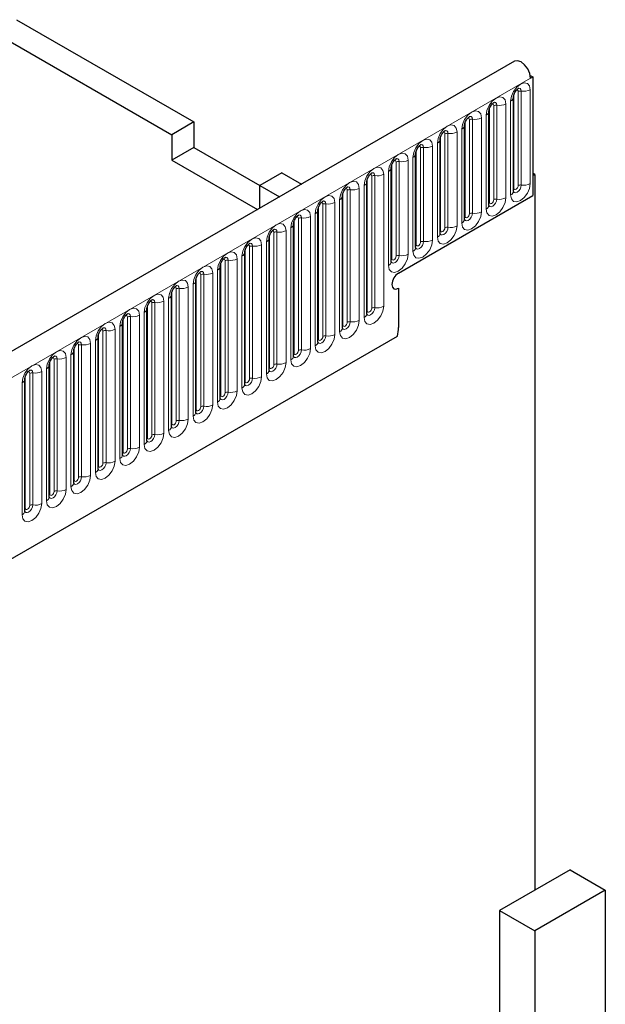
# Model space of a CAD drawing. Units: millimetres. Extents: x 0 to 420, y 0 to 297.
# Drawn here: x 187 to 203, y 108 to 134 of the extents above; entities that cross this region are included whole.
import ezdxf

# ---------------------------------------------------------------- set-up
doc = ezdxf.new("R2010")
doc.units = ezdxf.units.MM

msp = doc.modelspace()

# ---------------------------------------------------------------- linework, layer by layer
at = {"color": 7, "linetype": 'Continuous', "lineweight": 25}
for p, q in [((186.8386, 133.9042), (191.5871, 131.1629)), ((186.2493, 133.564), (190.9979, 130.8227)), ((200.1752, 132.7888), (141.4264, 98.8739)), ((200.5957, 132.4096), (200.6617, 132.3716)), ((200.6027, 132.3375), (200.6617, 132.3716)), ((200.6617, 132.3716), (200.6617, 129.1904)), ((200.1448, 129.3091), (200.1448, 131.8268)), ((199.4907, 128.9315), (199.4907, 131.4492)), ((191.5871, 131.1629), (190.9979, 130.8227)), ((191.5871, 131.1629), (191.5871, 130.4824)), ((198.8367, 128.5539), (198.8367, 131.0716)), ((190.9979, 130.8227), (190.9979, 130.1423)), ((198.1826, 128.1763), (198.1826, 130.694)), ((191.5871, 130.4824), (190.9979, 130.1423)), ((191.5871, 130.4824), (193.3549, 129.4619)), ((190.9979, 130.1423), (193.2943, 128.8166)), ((197.5285, 127.7987), (197.5285, 130.3164)), ((196.8744, 127.4211), (196.8744, 129.9388)), ((193.9441, 129.8022), (193.3549, 129.462)), ((193.9441, 129.8022), (194.4729, 129.497)), ((196.2204, 126.0229), (196.2204, 129.5612)), ((200.7206, 129.7552), (200.6617, 129.7892)), ((200.7206, 129.7552), (200.6617, 129.7212)), ((200.6617, 129.7212), (200.6617, 129.1904)), ((200.7206, 129.7552), (200.7206, 110.5801)), ((193.3549, 129.462), (193.8837, 129.1568)), ((193.3549, 128.8515), (193.3549, 129.462)), ((195.5663, 125.6453), (195.5663, 129.1836)), ((197.0672, 127.1154), (200.6617, 129.1904)), ((194.9122, 125.2677), (194.9122, 128.806)), ((194.2581, 124.8901), (194.2581, 128.4285)), ((193.6041, 124.5125), (193.6041, 128.0509)), ((192.95, 124.1349), (192.95, 127.6733)), ((192.2959, 123.7573), (192.2959, 127.2957)), ((191.6418, 123.3798), (191.6418, 126.9181)), ((197.0672, 126.7071), (197.0672, 125.6595)), ((190.9878, 123.0022), (190.9878, 126.5405)), ((190.3337, 122.6246), (190.3337, 126.1629)), ((189.6796, 122.247), (189.6796, 125.7853)), ((145.4152, 95.6234), (197.0415, 125.4267)), ((189.0255, 121.8694), (189.0255, 125.4077)), ((188.3715, 121.4918), (188.3715, 125.0302)), ((187.7174, 121.1142), (187.7174, 124.6526)), ((187.0633, 120.7366), (187.0633, 124.275)), ((201.6634, 111.1244), (200.7206, 110.5801)), ((201.6634, 111.1244), (202.6062, 110.5801)), ((200.7206, 110.5801), (199.7778, 110.0358)), ((202.6062, 110.5801), (200.7206, 109.4916)), ((202.6062, 110.5801), (202.6062, 91.5275)), ((199.7778, 110.0358), (199.7778, 90.9832)), ((199.7778, 110.0358), (200.7206, 109.4916)), ((200.7206, 109.4916), (200.7206, 90.439))]:
    msp.add_line(p, q, dxfattribs=at)
at = {"color": 8, "linetype": 'Continuous', "lineweight": 18}
for p, q in [((141.8539, 98.4226), (200.6027, 132.3375)), ((200.2757, 129.4609), (200.2757, 131.9786)), ((200.3562, 131.9911), (200.3562, 129.4734)), ((200.5977, 129.5107), (200.5977, 132.0284)), ((200.0716, 131.7247), (200.0716, 129.207)), ((200.1578, 129.3929), (200.1578, 131.9106)), ((199.5038, 129.0153), (199.5038, 131.533)), ((199.6216, 129.0834), (199.6216, 131.601)), ((199.7021, 131.6135), (199.7021, 129.0958)), ((199.9436, 129.1332), (199.9436, 131.6508)), ((198.8497, 128.6377), (198.8497, 131.1554)), ((198.9676, 128.7058), (198.9676, 131.2234)), ((199.048, 131.2359), (199.048, 128.7182)), ((199.2895, 128.7556), (199.2895, 131.2732)), ((199.4175, 131.3471), (199.4175, 128.8294)), ((198.6355, 128.378), (198.6355, 130.8956)), ((198.7634, 130.9695), (198.7634, 128.4519)), ((198.1956, 128.2601), (198.1956, 130.7778)), ((198.3135, 128.3282), (198.3135, 130.8458)), ((198.394, 130.8583), (198.394, 128.3406)), ((197.5416, 127.8826), (197.5416, 130.4002)), ((197.6594, 127.9506), (197.6594, 130.4683)), ((197.7399, 130.4807), (197.7399, 127.963)), ((197.9814, 128.0004), (197.9814, 130.5181)), ((198.1094, 130.5919), (198.1094, 128.0743)), ((197.0053, 127.573), (197.0053, 130.0907)), ((197.0858, 130.1031), (197.0858, 127.5854)), ((197.3273, 127.6228), (197.3273, 130.1405)), ((197.4553, 130.2143), (197.4553, 127.6967)), ((196.8012, 129.8368), (196.8012, 127.3191)), ((196.8875, 127.505), (196.8875, 130.0226)), ((196.2334, 126.1067), (196.2334, 129.645)), ((196.3513, 126.1747), (196.3513, 129.7131)), ((196.4318, 129.7255), (196.4318, 126.1872)), ((196.6732, 126.2245), (196.6732, 129.7629)), ((195.6972, 125.7971), (195.6972, 129.3355)), ((195.7777, 129.3479), (195.7777, 125.8096)), ((196.0192, 125.8469), (196.0192, 129.3853)), ((196.1471, 129.4592), (196.1471, 125.9208)), ((195.4931, 129.0816), (195.4931, 125.5432)), ((195.5793, 125.7291), (195.5793, 129.2675)), ((194.9253, 125.3515), (194.9253, 128.8899)), ((195.0431, 125.4196), (195.0431, 128.9579)), ((195.1236, 128.9703), (195.1236, 125.432)), ((195.3651, 125.4694), (195.3651, 129.0077)), ((194.2712, 124.9739), (194.2712, 128.5123)), ((194.389, 125.042), (194.389, 128.5803)), ((194.4695, 128.5928), (194.4695, 125.0544)), ((194.711, 125.0918), (194.711, 128.6301)), ((194.839, 128.704), (194.839, 125.1656)), ((194.0569, 124.7142), (194.0569, 128.2525)), ((194.1849, 128.3264), (194.1849, 124.7881)), ((193.6171, 124.5963), (193.6171, 128.1347)), ((193.735, 124.6644), (193.735, 128.2027)), ((193.8155, 128.2152), (193.8155, 124.6768)), ((192.963, 124.2188), (192.963, 127.7571)), ((193.0809, 124.2868), (193.0809, 127.8251)), ((193.1614, 127.8376), (193.1614, 124.2992)), ((193.4029, 124.3366), (193.4029, 127.8749)), ((193.5308, 127.9488), (193.5308, 124.4105)), ((192.4268, 123.9092), (192.4268, 127.4475)), ((192.5073, 127.46), (192.5073, 123.9216)), ((192.7488, 123.959), (192.7488, 127.4973)), ((192.8768, 127.5712), (192.8768, 124.0329)), ((192.2227, 127.1936), (192.2227, 123.6553)), ((192.309, 123.8412), (192.309, 127.3795)), ((191.6549, 123.4636), (191.6549, 127.0019)), ((191.7727, 123.5316), (191.7727, 127.07)), ((191.8532, 127.0824), (191.8532, 123.5441)), ((192.0947, 123.5814), (192.0947, 127.1198)), ((191.1187, 123.154), (191.1187, 126.6924)), ((191.1992, 126.7048), (191.1992, 123.1665)), ((191.4406, 123.2038), (191.4406, 126.7422)), ((191.5686, 126.816), (191.5686, 123.2777)), ((190.9145, 126.4385), (190.9145, 122.9001)), ((191.0008, 123.086), (191.0008, 126.6243)), ((190.3467, 122.7084), (190.3467, 126.2467)), ((190.4646, 122.7764), (190.4646, 126.3148)), ((190.5451, 126.3272), (190.5451, 122.7889)), ((190.7866, 122.8262), (190.7866, 126.3646)), ((189.6927, 122.3308), (189.6927, 125.8692)), ((189.8105, 122.3988), (189.8105, 125.9372)), ((189.891, 125.9496), (189.891, 122.4113)), ((190.1325, 122.4486), (190.1325, 125.987)), ((190.2605, 126.0609), (190.2605, 122.5225)), ((189.4784, 122.0711), (189.4784, 125.6094)), ((189.6064, 125.6833), (189.6064, 122.1449)), ((145.4152, 95.6234), (197.0415, 125.4267)), ((189.0386, 121.9532), (189.0386, 125.4916)), ((189.1564, 122.0213), (189.1564, 125.5596)), ((189.2369, 125.572), (189.2369, 122.0337)), ((188.3845, 121.5756), (188.3845, 125.114)), ((188.5024, 121.6437), (188.5024, 125.182)), ((188.5829, 125.1945), (188.5829, 121.6561)), ((188.8243, 121.6935), (188.8243, 125.2318)), ((188.9523, 125.3057), (188.9523, 121.7673)), ((187.8483, 121.2661), (187.8483, 124.8044)), ((187.9288, 124.8169), (187.9288, 121.2785)), ((188.1703, 121.3159), (188.1703, 124.8542)), ((188.2982, 124.9281), (188.2982, 121.3898)), ((187.6442, 124.5505), (187.6442, 121.0122)), ((187.7304, 121.198), (187.7304, 124.7364)), ((187.0764, 120.8205), (187.0764, 124.3588)), ((187.1942, 120.8885), (187.1942, 124.4268)), ((187.2747, 124.4393), (187.2747, 120.9009)), ((187.5162, 120.9383), (187.5162, 124.4766)), ((186.9901, 124.1729), (186.9901, 120.6346))]:
    msp.add_line(p, q, dxfattribs=at)
at = {"color": 7, "linetype": 'Continuous', "lineweight": 25, "flags": 128}
for points in [[(200.6027, 132.3375), (200.5834, 132.46), (200.5285, 132.5859), (200.4464, 132.6957), (200.3499, 132.7727), (200.2537, 132.8049), (200.1752, 132.7888)], [(197.0672, 127.1154), (196.9996, 127.0608), (196.9422, 126.9835), (196.9039, 126.8951), (196.8904, 126.8092), (196.9039, 126.7389), (196.9422, 126.6948), (196.9996, 126.6836), (197.0672, 126.7071)], [(197.0672, 127.1154), (196.9996, 127.0608), (196.9422, 126.9835), (196.9039, 126.8951), (196.8904, 126.8092), (196.9039, 126.7389), (196.9422, 126.6948), (196.9996, 126.6836), (197.0672, 126.7071)]]:
    msp.add_lwpolyline(points, dxfattribs=at)
at = {"color": 8, "linetype": 'Continuous', "lineweight": 18, "flags": 128}
for points in [[(200.5977, 132.0284), (200.5777, 132.1331), (200.5206, 132.1987), (200.4353, 132.2153), (200.3346, 132.1803), (200.234, 132.0991), (200.1486, 131.984), (200.0916, 131.8525), (200.0716, 131.7247)], [(200.2285, 132.018), (200.2393, 132.0205), (200.2584, 132.0168), (200.2712, 132.0021), (200.2757, 131.9786)], [(200.2845, 132.0687), (200.2883, 132.0692), (200.324, 132.0623), (200.3478, 132.0348), (200.3562, 131.9911)], [(199.9436, 131.6508), (199.9236, 131.7555), (199.8666, 131.8211), (199.7812, 131.8377), (199.6806, 131.8027), (199.5799, 131.7215), (199.4945, 131.6064), (199.4375, 131.4749), (199.4175, 131.3471)], [(199.6304, 131.6911), (199.6342, 131.6916), (199.6699, 131.6847), (199.6937, 131.6572), (199.7021, 131.6135)], [(199.2895, 131.2732), (199.2695, 131.3779), (199.2125, 131.4435), (199.1271, 131.4601), (199.0265, 131.4251), (198.9258, 131.3439), (198.8405, 131.2288), (198.7835, 131.0973), (198.7634, 130.9695)], [(199.5744, 131.6405), (199.5852, 131.6429), (199.6044, 131.6392), (199.6171, 131.6245), (199.6216, 131.601)], [(198.9204, 131.2629), (198.9312, 131.2653), (198.9503, 131.2616), (198.9631, 131.2469), (198.9676, 131.2234)], [(198.9764, 131.3135), (198.9802, 131.314), (199.0158, 131.3071), (199.0397, 131.2796), (199.048, 131.2359)], [(198.6355, 130.8956), (198.6154, 131.0003), (198.5584, 131.066), (198.4731, 131.0825), (198.3724, 131.0476), (198.2717, 130.9663), (198.1864, 130.8512), (198.1294, 130.7197), (198.1094, 130.5919)], [(198.2663, 130.8853), (198.2771, 130.8877), (198.2962, 130.884), (198.309, 130.8693), (198.3135, 130.8458)], [(198.3223, 130.9359), (198.3261, 130.9364), (198.3618, 130.9295), (198.3856, 130.9021), (198.394, 130.8583)], [(197.9814, 130.5181), (197.9614, 130.6227), (197.9043, 130.6884), (197.819, 130.705), (197.7183, 130.67), (197.6177, 130.5887), (197.5323, 130.4736), (197.4753, 130.3421), (197.4553, 130.2143)], [(197.6122, 130.5077), (197.623, 130.5101), (197.6421, 130.5064), (197.6549, 130.4917), (197.6594, 130.4683)], [(197.6682, 130.5584), (197.672, 130.5588), (197.7077, 130.5519), (197.7315, 130.5245), (197.7399, 130.4807)], [(197.3273, 130.1405), (197.3073, 130.2452), (197.2503, 130.3108), (197.1649, 130.3274), (197.0643, 130.2924), (196.9636, 130.2111), (196.8783, 130.096), (196.8212, 129.9646), (196.8012, 129.8368)], [(196.9581, 130.1301), (196.969, 130.1325), (196.9881, 130.1288), (197.0008, 130.1141), (197.0053, 130.0907)], [(197.0141, 130.1808), (197.0179, 130.1812), (197.0536, 130.1743), (197.0775, 130.1469), (197.0858, 130.1031)], [(196.6732, 129.7629), (196.6532, 129.8676), (196.5962, 129.9332), (196.5108, 129.9498), (196.4102, 129.9148), (196.3095, 129.8335), (196.2242, 129.7184), (196.1672, 129.587), (196.1471, 129.4592)], [(196.0192, 129.3853), (195.9991, 129.49), (195.9421, 129.5556), (195.8568, 129.5722), (195.7561, 129.5372), (195.6554, 129.456), (195.5701, 129.3408), (195.5131, 129.2094), (195.4931, 129.0816)], [(196.3041, 129.7525), (196.3149, 129.7549), (196.334, 129.7512), (196.3468, 129.7365), (196.3513, 129.7131)], [(196.3601, 129.8032), (196.3639, 129.8036), (196.3995, 129.7967), (196.4234, 129.7693), (196.4318, 129.7255)], [(195.65, 129.3749), (195.6608, 129.3774), (195.6799, 129.3736), (195.6927, 129.3589), (195.6972, 129.3355)], [(195.706, 129.4256), (195.7098, 129.4261), (195.7455, 129.4191), (195.7693, 129.3917), (195.7777, 129.3479)], [(200.0716, 129.207), (200.0916, 129.1023), (200.1486, 129.0367), (200.234, 129.0201), (200.3346, 129.0551), (200.4353, 129.1364), (200.5206, 129.2515), (200.5777, 129.3829), (200.5977, 129.5107)], [(200.3562, 129.4734), (200.3478, 129.42), (200.324, 129.365), (200.2883, 129.3169), (200.2462, 129.2829), (200.2042, 129.2683), (200.1685, 129.2752), (200.1446, 129.3027), (200.1435, 129.3054)], [(200.1448, 129.3831), (200.1507, 129.3882), (200.1578, 129.3929)], [(200.1578, 129.3929), (200.1623, 129.3695), (200.1751, 129.3548), (200.1942, 129.351), (200.2168, 129.3589), (200.2393, 129.3771), (200.2584, 129.4029), (200.2712, 129.4323), (200.2757, 129.4609)], [(195.3651, 129.0077), (195.3451, 129.1124), (195.288, 129.178), (195.2027, 129.1946), (195.102, 129.1596), (195.0014, 129.0784), (194.916, 128.9633), (194.859, 128.8318), (194.839, 128.704)], [(195.0519, 129.048), (195.0557, 129.0485), (195.0914, 129.0415), (195.1152, 129.0141), (195.1236, 128.9703)], [(199.4175, 128.8294), (199.4375, 128.7248), (199.4945, 128.6591), (199.5799, 128.6425), (199.6806, 128.6775), (199.7812, 128.7588), (199.8666, 128.8739), (199.9236, 129.0054), (199.9436, 129.1332)], [(199.7021, 129.0958), (199.6937, 129.0424), (199.6699, 128.9874), (199.6342, 128.9393), (199.5922, 128.9054), (199.5501, 128.8907), (199.5144, 128.8977), (199.4906, 128.9251), (199.4894, 128.9278)], [(199.4907, 129.0055), (199.4966, 129.0106), (199.5038, 129.0153)], [(199.5038, 129.0153), (199.5083, 128.9919), (199.521, 128.9772), (199.5401, 128.9735), (199.5627, 128.9813), (199.5852, 128.9995), (199.6044, 129.0253), (199.6171, 129.0547), (199.6216, 129.0834)], [(194.711, 128.6301), (194.691, 128.7348), (194.634, 128.8004), (194.5486, 128.817), (194.448, 128.782), (194.3473, 128.7008), (194.262, 128.5857), (194.2049, 128.4542), (194.1849, 128.3264)], [(194.9959, 128.9973), (195.0067, 128.9998), (195.0258, 128.996), (195.0386, 128.9813), (195.0431, 128.9579)], [(198.7634, 128.4519), (198.7835, 128.3472), (198.8405, 128.2815), (198.9258, 128.265), (199.0265, 128.3), (199.1271, 128.3812), (199.2125, 128.4963), (199.2695, 128.6278), (199.2895, 128.7556)], [(194.3418, 128.6197), (194.3527, 128.6222), (194.3718, 128.6185), (194.3845, 128.6038), (194.389, 128.5803)], [(194.3978, 128.6704), (194.4017, 128.6709), (194.4373, 128.664), (194.4612, 128.6365), (194.4695, 128.5928)], [(199.048, 128.7182), (199.0397, 128.6648), (199.0158, 128.6098), (198.9802, 128.5617), (198.9381, 128.5278), (198.896, 128.5131), (198.8603, 128.5201), (198.8365, 128.5475), (198.8353, 128.5503)], [(198.8367, 128.628), (198.8425, 128.633), (198.8497, 128.6377)], [(198.8497, 128.6377), (198.8542, 128.6143), (198.867, 128.5996), (198.8861, 128.5959), (198.9086, 128.6037), (198.9312, 128.6219), (198.9503, 128.6477), (198.9631, 128.6771), (198.9676, 128.7058)], [(194.0569, 128.2525), (194.0369, 128.3572), (193.9799, 128.4228), (193.8946, 128.4394), (193.7939, 128.4044), (193.6932, 128.3232), (193.6079, 128.2081), (193.5509, 128.0766), (193.5308, 127.9488)], [(193.6878, 128.2422), (193.6986, 128.2446), (193.7177, 128.2409), (193.7305, 128.2262), (193.735, 128.2027)], [(193.7438, 128.2928), (193.7476, 128.2933), (193.7832, 128.2864), (193.8071, 128.2589), (193.8155, 128.2152)], [(198.1094, 128.0743), (198.1294, 127.9696), (198.1864, 127.904), (198.2717, 127.8874), (198.3724, 127.9224), (198.4731, 128.0036), (198.5584, 128.1187), (198.6154, 128.2502), (198.6355, 128.378)], [(198.394, 128.3406), (198.3856, 128.2872), (198.3618, 128.2322), (198.3261, 128.1841), (198.284, 128.1502), (198.2419, 128.1355), (198.2063, 128.1425), (198.1824, 128.1699), (198.1812, 128.1727)], [(198.1826, 128.2504), (198.1884, 128.2554), (198.1956, 128.2601)], [(198.1956, 128.2601), (198.2001, 128.2367), (198.2129, 128.222), (198.232, 128.2183), (198.2546, 128.2261), (198.2771, 128.2443), (198.2962, 128.2701), (198.309, 128.2995), (198.3135, 128.3282)], [(193.4029, 127.8749), (193.3828, 127.9796), (193.3258, 128.0452), (193.2405, 128.0618), (193.1398, 128.0268), (193.0391, 127.9456), (192.9538, 127.8305), (192.8968, 127.699), (192.8768, 127.5712)], [(197.4553, 127.6967), (197.4753, 127.592), (197.5323, 127.5264), (197.6177, 127.5098), (197.7183, 127.5448), (197.819, 127.626), (197.9043, 127.7411), (197.9614, 127.8726), (197.9814, 128.0004)], [(197.7399, 127.963), (197.7315, 127.9096), (197.7077, 127.8547), (197.672, 127.8065), (197.6299, 127.7726), (197.5879, 127.758), (197.5522, 127.7649), (197.5284, 127.7923), (197.5272, 127.7951)], [(193.0337, 127.8646), (193.0445, 127.867), (193.0636, 127.8633), (193.0764, 127.8486), (193.0809, 127.8251)], [(193.0897, 127.9152), (193.0935, 127.9157), (193.1292, 127.9088), (193.153, 127.8813), (193.1614, 127.8376)], [(197.5285, 127.8728), (197.5344, 127.8778), (197.5416, 127.8826)], [(197.5416, 127.8826), (197.546, 127.8591), (197.5588, 127.8444), (197.5779, 127.8407), (197.6005, 127.8485), (197.623, 127.8667), (197.6421, 127.8925), (197.6549, 127.922), (197.6594, 127.9506)], [(192.7488, 127.4973), (192.7288, 127.602), (192.6717, 127.6677), (192.5864, 127.6842), (192.4857, 127.6493), (192.3851, 127.568), (192.2997, 127.4529), (192.2427, 127.3214), (192.2227, 127.1936)], [(192.3796, 127.487), (192.3904, 127.4894), (192.4096, 127.4857), (192.4223, 127.471), (192.4268, 127.4475)], [(192.4356, 127.5376), (192.4394, 127.5381), (192.4751, 127.5312), (192.4989, 127.5038), (192.5073, 127.46)], [(196.8012, 127.3191), (196.8212, 127.2144), (196.8783, 127.1488), (196.9636, 127.1322), (197.0643, 127.1672), (197.1649, 127.2484), (197.2503, 127.3635), (197.3073, 127.495), (197.3273, 127.6228)], [(197.0858, 127.5854), (197.0775, 127.532), (197.0536, 127.4771), (197.0179, 127.429), (196.9759, 127.395), (196.9338, 127.3804), (196.8981, 127.3873), (196.8743, 127.4147), (196.8731, 127.4175)], [(196.8744, 127.4952), (196.8803, 127.5002), (196.8875, 127.505)], [(196.8875, 127.505), (196.892, 127.4815), (196.9047, 127.4668), (196.9239, 127.4631), (196.9464, 127.4709), (196.969, 127.4891), (196.9881, 127.5149), (197.0008, 127.5444), (197.0053, 127.573)], [(192.0947, 127.1198), (192.0747, 127.2244), (192.0177, 127.2901), (191.9323, 127.3067), (191.8317, 127.2717), (191.731, 127.1904), (191.6457, 127.0753), (191.5886, 126.9439), (191.5686, 126.816)], [(191.4406, 126.7422), (191.4206, 126.8469), (191.3636, 126.9125), (191.2783, 126.9291), (191.1776, 126.8941), (191.0769, 126.8128), (190.9916, 126.6977), (190.9346, 126.5663), (190.9145, 126.4385)], [(191.7256, 127.1094), (191.7364, 127.1118), (191.7555, 127.1081), (191.7683, 127.0934), (191.7727, 127.07)], [(191.7815, 127.1601), (191.7854, 127.1605), (191.821, 127.1536), (191.8449, 127.1262), (191.8532, 127.0824)], [(191.0715, 126.7318), (191.0823, 126.7342), (191.1014, 126.7305), (191.1142, 126.7158), (191.1187, 126.6924)], [(191.1275, 126.7825), (191.1313, 126.7829), (191.167, 126.776), (191.1908, 126.7486), (191.1992, 126.7048)], [(190.7866, 126.3646), (190.7665, 126.4693), (190.7095, 126.5349), (190.6242, 126.5515), (190.5235, 126.5165), (190.4229, 126.4353), (190.3375, 126.3201), (190.2805, 126.1887), (190.2605, 126.0609)], [(190.4734, 126.4049), (190.4772, 126.4054), (190.5129, 126.3984), (190.5367, 126.371), (190.5451, 126.3272)], [(190.1325, 125.987), (190.1125, 126.0917), (190.0554, 126.1573), (189.9701, 126.1739), (189.8694, 126.1389), (189.7688, 126.0577), (189.6834, 125.9425), (189.6264, 125.8111), (189.6064, 125.6833)], [(190.4174, 126.3542), (190.4282, 126.3566), (190.4473, 126.3529), (190.4601, 126.3382), (190.4646, 126.3148)], [(196.1471, 125.9208), (196.1672, 125.8161), (196.2242, 125.7505), (196.3095, 125.7339), (196.4102, 125.7689), (196.5108, 125.8502), (196.5962, 125.9653), (196.6532, 126.0967), (196.6732, 126.2245)], [(196.4318, 126.1872), (196.4234, 126.1338), (196.3995, 126.0788), (196.3639, 126.0307), (196.3218, 125.9967), (196.2797, 125.9821), (196.244, 125.989), (196.2202, 126.0165), (196.219, 126.0192)], [(196.2334, 126.1067), (196.2379, 126.0832), (196.2507, 126.0685), (196.2698, 126.0648), (196.2923, 126.0727), (196.3149, 126.0909), (196.334, 126.1167), (196.3468, 126.1461), (196.3513, 126.1747)], [(189.7633, 125.9766), (189.7741, 125.9791), (189.7933, 125.9753), (189.806, 125.9606), (189.8105, 125.9372)], [(189.8193, 126.0273), (189.8231, 126.0278), (189.8588, 126.0208), (189.8826, 125.9934), (189.891, 125.9496)], [(196.2204, 126.0969), (196.2262, 126.102), (196.2334, 126.1067)], [(189.4784, 125.6094), (189.4584, 125.7141), (189.4014, 125.7797), (189.316, 125.7963), (189.2154, 125.7613), (189.1147, 125.6801), (189.0294, 125.565), (188.9723, 125.4335), (188.9523, 125.3057)], [(189.1093, 125.599), (189.1201, 125.6015), (189.1392, 125.5978), (189.152, 125.583), (189.1564, 125.5596)], [(189.1653, 125.6497), (189.1691, 125.6502), (189.2047, 125.6432), (189.2286, 125.6158), (189.2369, 125.572)], [(195.4931, 125.5432), (195.5131, 125.4386), (195.5701, 125.3729), (195.6554, 125.3563), (195.7561, 125.3913), (195.8568, 125.4726), (195.9421, 125.5877), (195.9991, 125.7191), (196.0192, 125.8469)], [(195.7777, 125.8096), (195.7693, 125.7562), (195.7455, 125.7012), (195.7098, 125.6531), (195.6677, 125.6191), (195.6256, 125.6045), (195.59, 125.6114), (195.5661, 125.6389), (195.565, 125.6416)], [(195.5663, 125.7193), (195.5721, 125.7244), (195.5793, 125.7291)], [(195.5793, 125.7291), (195.5838, 125.7057), (195.5966, 125.691), (195.6157, 125.6872), (195.6383, 125.6951), (195.6608, 125.7133), (195.6799, 125.7391), (195.6927, 125.7685), (195.6972, 125.7971)], [(188.8243, 125.2318), (188.8043, 125.3365), (188.7473, 125.4021), (188.662, 125.4187), (188.5613, 125.3837), (188.4606, 125.3025), (188.3753, 125.1874), (188.3183, 125.0559), (188.2982, 124.9281)], [(194.839, 125.1656), (194.859, 125.061), (194.916, 124.9953), (195.0014, 124.9788), (195.102, 125.0137), (195.2027, 125.095), (195.288, 125.2101), (195.3451, 125.3416), (195.3651, 125.4694)], [(195.1236, 125.432), (195.1152, 125.3786), (195.0914, 125.3236), (195.0557, 125.2755), (195.0136, 125.2416), (194.9716, 125.2269), (194.9359, 125.2339), (194.9121, 125.2613), (194.9109, 125.264)], [(194.9122, 125.3417), (194.9181, 125.3468), (194.9253, 125.3515)], [(194.9253, 125.3515), (194.9297, 125.3281), (194.9425, 125.3134), (194.9616, 125.3097), (194.9842, 125.3175), (195.0067, 125.3357), (195.0258, 125.3615), (195.0386, 125.3909), (195.0431, 125.4196)], [(188.4552, 125.2215), (188.466, 125.2239), (188.4851, 125.2202), (188.4979, 125.2055), (188.5024, 125.182)], [(188.5112, 125.2721), (188.515, 125.2726), (188.5507, 125.2657), (188.5745, 125.2382), (188.5829, 125.1945)], [(194.1849, 124.7881), (194.2049, 124.6834), (194.262, 124.6177), (194.3473, 124.6012), (194.448, 124.6362), (194.5486, 124.7174), (194.634, 124.8325), (194.691, 124.964), (194.711, 125.0918)], [(188.1703, 124.8542), (188.1502, 124.9589), (188.0932, 125.0245), (188.0079, 125.0411), (187.9072, 125.0061), (187.8066, 124.9249), (187.7212, 124.8098), (187.6642, 124.6783), (187.6442, 124.5505)], [(187.8011, 124.8439), (187.8119, 124.8463), (187.831, 124.8426), (187.8438, 124.8279), (187.8483, 124.8044)], [(187.8571, 124.8945), (187.8609, 124.895), (187.8966, 124.8881), (187.9204, 124.8606), (187.9288, 124.8169)], [(194.4695, 125.0544), (194.4612, 125.001), (194.4373, 124.946), (194.4017, 124.8979), (194.3596, 124.864), (194.3175, 124.8493), (194.2818, 124.8563), (194.258, 124.8837), (194.2568, 124.8865)], [(194.2581, 124.9642), (194.264, 124.9692), (194.2712, 124.9739)], [(194.2712, 124.9739), (194.2757, 124.9505), (194.2884, 124.9358), (194.3076, 124.9321), (194.3301, 124.9399), (194.3527, 124.9581), (194.3718, 124.9839), (194.3845, 125.0133), (194.389, 125.042)], [(187.5162, 124.4766), (187.4962, 124.5813), (187.4392, 124.647), (187.3538, 124.6635), (187.2531, 124.6285), (187.1525, 124.5473), (187.0671, 124.4322), (187.0101, 124.3007), (186.9901, 124.1729)], [(193.5308, 124.4105), (193.5509, 124.3058), (193.6079, 124.2402), (193.6932, 124.2236), (193.7939, 124.2586), (193.8946, 124.3398), (193.9799, 124.4549), (194.0369, 124.5864), (194.0569, 124.7142)], [(193.8155, 124.6768), (193.8071, 124.6234), (193.7832, 124.5685), (193.7476, 124.5203), (193.7055, 124.4864), (193.6634, 124.4718), (193.6277, 124.4787), (193.6039, 124.5061), (193.6027, 124.5089)], [(193.6041, 124.5866), (193.6099, 124.5916), (193.6171, 124.5963)], [(193.6171, 124.5963), (193.6216, 124.5729), (193.6344, 124.5582), (193.6535, 124.5545), (193.676, 124.5623), (193.6986, 124.5805), (193.7177, 124.6063), (193.7305, 124.6357), (193.735, 124.6644)], [(187.147, 124.4663), (187.1578, 124.4687), (187.177, 124.465), (187.1897, 124.4503), (187.1942, 124.4268)], [(187.203, 124.5169), (187.2068, 124.5174), (187.2425, 124.5105), (187.2663, 124.483), (187.2747, 124.4393)], [(192.8768, 124.0329), (192.8968, 123.9282), (192.9538, 123.8626), (193.0391, 123.846), (193.1398, 123.881), (193.2405, 123.9622), (193.3258, 124.0773), (193.3828, 124.2088), (193.4029, 124.3366)], [(193.1614, 124.2992), (193.153, 124.2458), (193.1292, 124.1909), (193.0935, 124.1427), (193.0514, 124.1088), (193.0093, 124.0942), (192.9737, 124.1011), (192.9498, 124.1285), (192.9487, 124.1313)], [(192.963, 124.2188), (192.9675, 124.1953), (192.9803, 124.1806), (192.9994, 124.1769), (193.022, 124.1847), (193.0445, 124.2029), (193.0636, 124.2287), (193.0764, 124.2582), (193.0809, 124.2868)], [(192.95, 124.209), (192.9558, 124.214), (192.963, 124.2188)], [(192.2227, 123.6553), (192.2427, 123.5506), (192.2997, 123.485), (192.3851, 123.4684), (192.4857, 123.5034), (192.5864, 123.5846), (192.6717, 123.6997), (192.7288, 123.8312), (192.7488, 123.959)], [(192.5073, 123.9216), (192.4989, 123.8682), (192.4751, 123.8133), (192.4394, 123.7652), (192.3974, 123.7312), (192.3553, 123.7166), (192.3196, 123.7235), (192.2958, 123.7509), (192.2946, 123.7537)], [(192.2959, 123.8314), (192.3018, 123.8364), (192.309, 123.8412)], [(192.309, 123.8412), (192.3134, 123.8177), (192.3262, 123.803), (192.3453, 123.7993), (192.3679, 123.8071), (192.3904, 123.8253), (192.4096, 123.8511), (192.4223, 123.8806), (192.4268, 123.9092)], [(191.5686, 123.2777), (191.5886, 123.173), (191.6457, 123.1074), (191.731, 123.0908), (191.8317, 123.1258), (191.9323, 123.207), (192.0177, 123.3221), (192.0747, 123.4536), (192.0947, 123.5814)], [(191.8532, 123.5441), (191.8449, 123.4906), (191.821, 123.4357), (191.7854, 123.3876), (191.7433, 123.3536), (191.7012, 123.339), (191.6655, 123.3459), (191.6417, 123.3733), (191.6405, 123.3761)], [(191.6549, 123.4636), (191.6594, 123.4401), (191.6721, 123.4254), (191.6913, 123.4217), (191.7138, 123.4295), (191.7364, 123.4477), (191.7555, 123.4735), (191.7683, 123.503), (191.7727, 123.5316)], [(191.6418, 123.4538), (191.6477, 123.4588), (191.6549, 123.4636)], [(190.9145, 122.9001), (190.9346, 122.7954), (190.9916, 122.7298), (191.0769, 122.7132), (191.1776, 122.7482), (191.2783, 122.8294), (191.3636, 122.9446), (191.4206, 123.076), (191.4406, 123.2038)], [(191.1992, 123.1665), (191.1908, 123.113), (191.167, 123.0581), (191.1313, 123.01), (191.0892, 122.976), (191.0471, 122.9614), (191.0115, 122.9683), (190.9876, 122.9958), (190.9864, 122.9985)], [(190.9878, 123.0762), (190.9936, 123.0813), (191.0008, 123.086)], [(191.0008, 123.086), (191.0053, 123.0625), (191.0181, 123.0478), (191.0372, 123.0441), (191.0597, 123.052), (191.0823, 123.0702), (191.1014, 123.0959), (191.1142, 123.1254), (191.1187, 123.154)], [(190.2605, 122.5225), (190.2805, 122.4178), (190.3375, 122.3522), (190.4229, 122.3356), (190.5235, 122.3706), (190.6242, 122.4519), (190.7095, 122.567), (190.7665, 122.6984), (190.7866, 122.8262)], [(190.5451, 122.7889), (190.5367, 122.7355), (190.5129, 122.6805), (190.4772, 122.6324), (190.4351, 122.5984), (190.3931, 122.5838), (190.3574, 122.5907), (190.3335, 122.6182), (190.3324, 122.6209)], [(190.3337, 122.6986), (190.3396, 122.7037), (190.3467, 122.7084)], [(190.3467, 122.7084), (190.3512, 122.6849), (190.364, 122.6702), (190.3831, 122.6665), (190.4057, 122.6744), (190.4282, 122.6926), (190.4473, 122.7184), (190.4601, 122.7478), (190.4646, 122.7764)], [(189.6064, 122.1449), (189.6264, 122.0403), (189.6834, 121.9746), (189.7688, 121.958), (189.8694, 121.993), (189.9701, 122.0743), (190.0554, 122.1894), (190.1125, 122.3208), (190.1325, 122.4486)], [(189.891, 122.4113), (189.8826, 122.3579), (189.8588, 122.3029), (189.8231, 122.2548), (189.7811, 122.2208), (189.739, 122.2062), (189.7033, 122.2131), (189.6795, 122.2406), (189.6783, 122.2433)], [(189.6796, 122.321), (189.6855, 122.3261), (189.6927, 122.3308)], [(189.6927, 122.3308), (189.6972, 122.3074), (189.7099, 122.2927), (189.729, 122.2889), (189.7516, 122.2968), (189.7741, 122.315), (189.7933, 122.3408), (189.806, 122.3702), (189.8105, 122.3988)], [(188.9523, 121.7673), (188.9723, 121.6627), (189.0294, 121.597), (189.1147, 121.5805), (189.2154, 121.6154), (189.316, 121.6967), (189.4014, 121.8118), (189.4584, 121.9433), (189.4784, 122.0711)], [(189.2369, 122.0337), (189.2286, 121.9803), (189.2047, 121.9253), (189.1691, 121.8772), (189.127, 121.8433), (189.0849, 121.8286), (189.0492, 121.8356), (189.0254, 121.863), (189.0242, 121.8657)], [(189.0255, 121.9435), (189.0314, 121.9485), (189.0386, 121.9532)], [(189.0386, 121.9532), (189.0431, 121.9298), (189.0559, 121.9151), (189.075, 121.9114), (189.0975, 121.9192), (189.1201, 121.9374), (189.1392, 121.9632), (189.152, 121.9926), (189.1564, 122.0213)], [(188.2982, 121.3898), (188.3183, 121.2851), (188.3753, 121.2194), (188.4606, 121.2029), (188.5613, 121.2379), (188.662, 121.3191), (188.7473, 121.4342), (188.8043, 121.5657), (188.8243, 121.6935)], [(188.5829, 121.6561), (188.5745, 121.6027), (188.5507, 121.5477), (188.515, 121.4996), (188.4729, 121.4657), (188.4308, 121.451), (188.3952, 121.458), (188.3713, 121.4854), (188.3701, 121.4882)], [(188.3845, 121.5756), (188.389, 121.5522), (188.4018, 121.5375), (188.4209, 121.5338), (188.4434, 121.5416), (188.466, 121.5598), (188.4851, 121.5856), (188.4979, 121.615), (188.5024, 121.6437)], [(188.3715, 121.5659), (188.3773, 121.5709), (188.3845, 121.5756)], [(187.6442, 121.0122), (187.6642, 120.9075), (187.7212, 120.8419), (187.8066, 120.8253), (187.9072, 120.8603), (188.0079, 120.9415), (188.0932, 121.0566), (188.1502, 121.1881), (188.1703, 121.3159)], [(187.9288, 121.2785), (187.9204, 121.2251), (187.8966, 121.1702), (187.8609, 121.122), (187.8188, 121.0881), (187.7768, 121.0735), (187.7411, 121.0804), (187.7172, 121.1078), (187.7161, 121.1106)], [(187.7174, 121.1883), (187.7233, 121.1933), (187.7304, 121.198)], [(187.7304, 121.198), (187.7349, 121.1746), (187.7477, 121.1599), (187.7668, 121.1562), (187.7894, 121.164), (187.8119, 121.1822), (187.831, 121.208), (187.8438, 121.2374), (187.8483, 121.2661)], [(186.9901, 120.6346), (187.0101, 120.5299), (187.0671, 120.4643), (187.1525, 120.4477), (187.2531, 120.4827), (187.3538, 120.5639), (187.4392, 120.679), (187.4962, 120.8105), (187.5162, 120.9383)], [(187.2747, 120.9009), (187.2663, 120.8475), (187.2425, 120.7926), (187.2068, 120.7444), (187.1648, 120.7105), (187.1227, 120.6959), (187.087, 120.7028), (187.0632, 120.7302), (187.062, 120.733)], [(187.0764, 120.8205), (187.0809, 120.797), (187.0936, 120.7823), (187.1127, 120.7786), (187.1353, 120.7864), (187.1578, 120.8046), (187.177, 120.8304), (187.1897, 120.8599), (187.1942, 120.8885)], [(187.0633, 120.8107), (187.0692, 120.8157), (187.0764, 120.8205)]]:
    msp.add_lwpolyline(points, dxfattribs=at)
at = {"color": 8, "linetype": 'Continuous', "lineweight": 18}
for centre, radius, start, end in [((200.3345, 131.865), 0.1279, 80.2289, 117.35717), ((200.4213, 132.3693), 0.3838, 260.2289, 297.35717), ((200.0262, 131.8344), 0.1187, 292.48046, 357.42838), ((199.3721, 131.4568), 0.1187, 292.48046, 357.42838), ((199.6804, 131.4874), 0.1279, 80.2289, 117.35717), ((199.7672, 131.9917), 0.3838, 260.2289, 297.35717), ((199.0263, 131.1098), 0.1279, 80.2289, 117.35717), ((199.1132, 131.6141), 0.3838, 260.2289, 297.35717), ((198.4591, 131.2365), 0.3838, 260.2289, 297.35717), ((198.718, 131.0792), 0.1187, 292.48046, 357.42838), ((198.064, 130.7016), 0.1187, 292.48046, 357.42838), ((198.3723, 130.7322), 0.1279, 80.2289, 117.35717), ((197.7182, 130.3546), 0.1279, 80.2289, 117.35717), ((197.805, 130.8589), 0.3838, 260.2289, 297.35717), ((197.0641, 129.977), 0.1279, 80.2289, 117.35717), ((197.151, 130.4813), 0.3838, 260.2289, 297.35717), ((197.4099, 130.324), 0.1187, 292.48046, 357.42838), ((196.7558, 129.9464), 0.1187, 292.48046, 357.42838), ((196.1017, 129.5688), 0.1187, 292.48046, 357.42838), ((196.41, 129.5995), 0.1279, 80.2289, 117.35717), ((196.4969, 130.1037), 0.3838, 260.2289, 297.35717), ((195.756, 129.2219), 0.1279, 80.2289, 117.35717), ((195.8428, 129.7261), 0.3838, 260.2289, 297.35717), ((200.0191, 129.3219), 0.1263, 294.52506, 354.1548), ((200.3345, 129.3473), 0.1279, 80.2289, 117.35717), ((200.4213, 129.8516), 0.3838, 260.2289, 297.35717), ((195.4477, 129.1913), 0.1187, 292.48046, 357.42838), ((199.6804, 128.9697), 0.1279, 80.2289, 117.35717), ((199.7672, 129.474), 0.3838, 260.2289, 297.35717), ((194.7936, 128.8137), 0.1187, 292.48046, 357.42838), ((195.1019, 128.8443), 0.1279, 80.2289, 117.35717), ((195.1887, 129.3485), 0.3838, 260.2289, 297.35717), ((199.1132, 129.0964), 0.3838, 260.2289, 297.35717), ((199.3651, 128.9444), 0.1263, 294.52506, 354.1548), ((194.4478, 128.4667), 0.1279, 80.2289, 117.35717), ((194.5347, 128.971), 0.3838, 260.2289, 297.35717), ((198.711, 128.5668), 0.1263, 294.52506, 354.1548), ((199.0263, 128.5921), 0.1279, 80.2289, 117.35717), ((193.8806, 128.5934), 0.3838, 260.2289, 297.35717), ((194.1395, 128.4361), 0.1187, 292.48046, 357.42838), ((198.3723, 128.2146), 0.1279, 80.2289, 117.35717), ((198.4591, 128.7188), 0.3838, 260.2289, 297.35717), ((193.4855, 128.0585), 0.1187, 292.48046, 357.42838), ((193.7937, 128.0891), 0.1279, 80.2289, 117.35717), ((197.7182, 127.837), 0.1279, 80.2289, 117.35717), ((197.805, 128.3412), 0.3838, 260.2289, 297.35717), ((198.0569, 128.1892), 0.1263, 294.52506, 354.1548), ((193.1397, 127.7115), 0.1279, 80.2289, 117.35717), ((193.2265, 128.2158), 0.3838, 260.2289, 297.35717), ((197.4028, 127.8116), 0.1263, 294.52506, 354.1548), ((192.4856, 127.3339), 0.1279, 80.2289, 117.35717), ((192.5724, 127.8382), 0.3838, 260.2289, 297.35717), ((192.8314, 127.6809), 0.1187, 292.48046, 357.42838), ((197.0641, 127.4594), 0.1279, 80.2289, 117.35717), ((197.151, 127.9636), 0.3838, 260.2289, 297.35717), ((192.1773, 127.3033), 0.1187, 292.48046, 357.42838), ((196.7488, 127.434), 0.1263, 294.52506, 354.1548), ((191.5232, 126.9257), 0.1187, 292.48046, 357.42838), ((191.8315, 126.9563), 0.1279, 80.2289, 117.35717), ((191.9184, 127.4606), 0.3838, 260.2289, 297.35717), ((191.1775, 126.5788), 0.1279, 80.2289, 117.35717), ((191.2643, 127.083), 0.3838, 260.2289, 297.35717), ((190.8692, 126.5481), 0.1187, 292.48046, 357.42838), ((190.2151, 126.1705), 0.1187, 292.48046, 357.42838), ((190.5234, 126.2012), 0.1279, 80.2289, 117.35717), ((190.6102, 126.7054), 0.3838, 260.2289, 297.35717), ((196.41, 126.0611), 0.1279, 80.2289, 117.35717), ((196.4969, 126.5654), 0.3838, 260.2289, 297.35717), ((189.8693, 125.8236), 0.1279, 80.2289, 117.35717), ((189.9561, 126.3278), 0.3838, 260.2289, 297.35717), ((196.0947, 126.0357), 0.1263, 294.52506, 354.1548), ((189.3021, 125.9502), 0.3838, 260.2289, 297.35717), ((189.561, 125.793), 0.1187, 292.48046, 357.42838), ((195.4406, 125.6582), 0.1263, 294.52506, 354.1548), ((195.756, 125.6835), 0.1279, 80.2289, 117.35717), ((195.8428, 126.1878), 0.3838, 260.2289, 297.35717), ((188.9069, 125.4154), 0.1187, 292.48046, 357.42838), ((189.2152, 125.446), 0.1279, 80.2289, 117.35717), ((195.1019, 125.3059), 0.1279, 80.2289, 117.35717), ((195.1887, 125.8102), 0.3838, 260.2289, 297.35717), ((188.5612, 125.0684), 0.1279, 80.2289, 117.35717), ((188.648, 125.5727), 0.3838, 260.2289, 297.35717), ((194.4478, 124.9284), 0.1279, 80.2289, 117.35717), ((194.5347, 125.4326), 0.3838, 260.2289, 297.35717), ((194.7866, 125.2806), 0.1263, 294.52506, 354.1548), ((187.9071, 124.6908), 0.1279, 80.2289, 117.35717), ((187.9939, 125.1951), 0.3838, 260.2289, 297.35717), ((188.2529, 125.0378), 0.1187, 292.48046, 357.42838), ((194.1325, 124.903), 0.1263, 294.52506, 354.1548), ((187.5988, 124.6602), 0.1187, 292.48046, 357.42838), ((193.7937, 124.5508), 0.1279, 80.2289, 117.35717), ((193.8806, 125.055), 0.3838, 260.2289, 297.35717), ((186.9447, 124.2826), 0.1187, 292.48046, 357.42838), ((187.253, 124.3132), 0.1279, 80.2289, 117.35717), ((187.3398, 124.8175), 0.3838, 260.2289, 297.35717), ((193.1397, 124.1732), 0.1279, 80.2289, 117.35717), ((193.2265, 124.6774), 0.3838, 260.2289, 297.35717), ((193.4784, 124.5254), 0.1263, 294.52506, 354.1548), ((192.8243, 124.1478), 0.1263, 294.52506, 354.1548), ((192.1703, 123.7702), 0.1263, 294.52506, 354.1548), ((192.4856, 123.7956), 0.1279, 80.2289, 117.35717), ((192.5724, 124.2998), 0.3838, 260.2289, 297.35717), ((191.8315, 123.418), 0.1279, 80.2289, 117.35717), ((191.9184, 123.9223), 0.3838, 260.2289, 297.35717), ((191.5162, 123.3926), 0.1263, 294.52506, 354.1548), ((190.8621, 123.015), 0.1263, 294.52506, 354.1548), ((191.1775, 123.0404), 0.1279, 80.2289, 117.35717), ((191.2643, 123.5447), 0.3838, 260.2289, 297.35717), ((190.5234, 122.6628), 0.1279, 80.2289, 117.35717), ((190.6102, 123.1671), 0.3838, 260.2289, 297.35717), ((189.9561, 122.7895), 0.3838, 260.2289, 297.35717), ((190.208, 122.6374), 0.1263, 294.52506, 354.1548), ((189.554, 122.2599), 0.1263, 294.52506, 354.1548), ((189.8693, 122.2852), 0.1279, 80.2289, 117.35717), ((189.2152, 121.9076), 0.1279, 80.2289, 117.35717), ((189.3021, 122.4119), 0.3838, 260.2289, 297.35717), ((188.5612, 121.5301), 0.1279, 80.2289, 117.35717), ((188.648, 122.0343), 0.3838, 260.2289, 297.35717), ((188.8999, 121.8823), 0.1263, 294.52506, 354.1548), ((188.2458, 121.5047), 0.1263, 294.52506, 354.1548), ((187.5917, 121.1271), 0.1263, 294.52506, 354.1548), ((187.9071, 121.1525), 0.1279, 80.2289, 117.35717), ((187.9939, 121.6567), 0.3838, 260.2289, 297.35717), ((187.253, 120.7749), 0.1279, 80.2289, 117.35717), ((187.3398, 121.2791), 0.3838, 260.2289, 297.35717), ((186.9377, 120.7495), 0.1263, 294.52506, 354.1548)]:
    msp.add_arc(centre, radius, start, end, dxfattribs=at)
at = {"color": 7, "linetype": 'Continuous', "lineweight": 25}
msp.add_arc((195.9326, 125.6668), 1.1346, 347.78227, 359.63372, dxfattribs=at)
for points, knots in [([(200.1448, 131.8268), (200.1451, 131.8337), (200.1457, 131.8482), (200.1543, 131.8864), (200.1721, 131.9328), (200.2, 131.9826), (200.2331, 132.0249), (200.2631, 132.0532), (200.2863, 132.0683), (200.2894, 132.0694), (200.2911, 132.0699)], [0, 0, 0, 0, 0.1088923, 0.2265392, 0.3558497, 0.4961438, 0.6408069, 0.7634905, 0.8767481, 1, 1, 1, 1]), ([(199.4907, 131.4492), (199.491, 131.4561), (199.4916, 131.4706), (199.5002, 131.5088), (199.5181, 131.5552), (199.5459, 131.605), (199.579, 131.6473), (199.609, 131.6756), (199.6322, 131.6908), (199.6354, 131.6918), (199.637, 131.6923)], [0, 0, 0, 0, 0.1088923, 0.2265392, 0.3558497, 0.4961438, 0.6408069, 0.7634905, 0.8767481, 1, 1, 1, 1]), ([(198.8367, 131.0716), (198.8369, 131.0785), (198.8375, 131.093), (198.8461, 131.1312), (198.864, 131.1776), (198.8918, 131.2274), (198.9249, 131.2697), (198.9549, 131.298), (198.9782, 131.3132), (198.9813, 131.3142), (198.9829, 131.3147)], [0, 0, 0, 0, 0.1088923, 0.2265392, 0.3558497, 0.4961438, 0.6408069, 0.7634905, 0.8767481, 1, 1, 1, 1]), ([(198.1826, 130.694), (198.1829, 130.7009), (198.1835, 130.7154), (198.192, 130.7536), (198.2099, 130.8), (198.2378, 130.8498), (198.2708, 130.8921), (198.3009, 130.9204), (198.3241, 130.9356), (198.3272, 130.9366), (198.3288, 130.9372)], [0, 0, 0, 0, 0.1088923, 0.2265392, 0.3558497, 0.4961438, 0.6408069, 0.7634905, 0.8767481, 1, 1, 1, 1]), ([(197.5285, 130.3164), (197.5288, 130.3234), (197.5294, 130.3378), (197.538, 130.376), (197.5558, 130.4224), (197.5837, 130.4722), (197.6168, 130.5146), (197.6468, 130.5429), (197.67, 130.558), (197.6731, 130.559), (197.6748, 130.5596)], [0, 0, 0, 0, 0.1088923, 0.2265392, 0.3558497, 0.4961438, 0.6408069, 0.7634905, 0.8767481, 1, 1, 1, 1]), ([(196.8744, 129.9388), (196.8747, 129.9458), (196.8753, 129.9602), (196.8839, 129.9985), (196.9018, 130.0448), (196.9296, 130.0946), (196.9627, 130.137), (196.9927, 130.1653), (197.0159, 130.1804), (197.0191, 130.1814), (197.0207, 130.182)], [0, 0, 0, 0, 0.1088923, 0.2265392, 0.3558497, 0.4961438, 0.6408069, 0.7634905, 0.8767481, 1, 1, 1, 1]), ([(196.2204, 129.5612), (196.2206, 129.5682), (196.2212, 129.5826), (196.2298, 129.6209), (196.2477, 129.6672), (196.2755, 129.7171), (196.3086, 129.7594), (196.3386, 129.7877), (196.3619, 129.8028), (196.365, 129.8038), (196.3666, 129.8044)], [0, 0, 0, 0, 0.1088923, 0.2265392, 0.3558497, 0.4961438, 0.6408069, 0.7634905, 0.8767481, 1, 1, 1, 1]), ([(195.5663, 129.1836), (195.5666, 129.1906), (195.5672, 129.2051), (195.5757, 129.2433), (195.5936, 129.2896), (195.6215, 129.3395), (195.6545, 129.3818), (195.6846, 129.4101), (195.7078, 129.4252), (195.7109, 129.4263), (195.7125, 129.4268)], [0, 0, 0, 0, 0.1088923, 0.2265392, 0.3558497, 0.4961438, 0.6408069, 0.7634905, 0.8767481, 1, 1, 1, 1]), ([(200.1448, 129.3017), (200.145, 129.301), (200.1456, 129.2988), (200.1451, 129.3049), (200.1448, 129.3091)], [0, 0, 0, 0, 0.305113, 1, 1, 1, 1]), ([(194.9122, 128.806), (194.9125, 128.813), (194.9131, 128.8275), (194.9217, 128.8657), (194.9395, 128.9121), (194.9674, 128.9619), (195.0005, 129.0042), (195.0305, 129.0325), (195.0537, 129.0476), (195.0568, 129.0487), (195.0585, 129.0492)], [0, 0, 0, 0, 0.1088923, 0.2265392, 0.3558497, 0.4961438, 0.6408069, 0.7634905, 0.8767481, 1, 1, 1, 1]), ([(199.4908, 128.9241), (199.4909, 128.9235), (199.4915, 128.9212), (199.4911, 128.9273), (199.4907, 128.9315)], [0, 0, 0, 0, 0.305113, 1, 1, 1, 1]), ([(194.2581, 128.4285), (194.2584, 128.4354), (194.259, 128.4499), (194.2676, 128.4881), (194.2855, 128.5345), (194.3133, 128.5843), (194.3464, 128.6266), (194.3764, 128.6549), (194.3996, 128.67), (194.4028, 128.6711), (194.4044, 128.6716)], [0, 0, 0, 0, 0.1088923, 0.2265392, 0.3558497, 0.4961438, 0.6408069, 0.7634905, 0.8767481, 1, 1, 1, 1]), ([(198.8367, 128.5465), (198.8369, 128.5459), (198.8375, 128.5437), (198.837, 128.5497), (198.8367, 128.5539)], [0, 0, 0, 0, 0.305113, 1, 1, 1, 1]), ([(193.6041, 128.0509), (193.6043, 128.0578), (193.605, 128.0723), (193.6135, 128.1105), (193.6314, 128.1569), (193.6592, 128.2067), (193.6923, 128.249), (193.7223, 128.2773), (193.7456, 128.2925), (193.7487, 128.2935), (193.7503, 128.294)], [0, 0, 0, 0, 0.1088923, 0.2265392, 0.3558497, 0.4961438, 0.6408069, 0.7634905, 0.8767481, 1, 1, 1, 1]), ([(198.1826, 128.169), (198.1828, 128.1683), (198.1834, 128.1661), (198.1829, 128.1721), (198.1826, 128.1763)], [0, 0, 0, 0, 0.305113, 1, 1, 1, 1]), ([(192.95, 127.6733), (192.9503, 127.6802), (192.9509, 127.6947), (192.9595, 127.7329), (192.9773, 127.7793), (193.0052, 127.8291), (193.0383, 127.8714), (193.0683, 127.8997), (193.0915, 127.9149), (193.0946, 127.9159), (193.0963, 127.9164)], [0, 0, 0, 0, 0.1088923, 0.2265392, 0.3558497, 0.4961438, 0.6408069, 0.7634905, 0.8767481, 1, 1, 1, 1]), ([(197.5285, 127.7914), (197.5287, 127.7907), (197.5293, 127.7885), (197.5288, 127.7945), (197.5285, 127.7987)], [0, 0, 0, 0, 0.305113, 1, 1, 1, 1]), ([(192.2959, 127.2957), (192.2962, 127.3026), (192.2968, 127.3171), (192.3054, 127.3553), (192.3232, 127.4017), (192.3511, 127.4515), (192.3842, 127.4938), (192.4142, 127.5221), (192.4374, 127.5373), (192.4405, 127.5383), (192.4422, 127.5389)], [0, 0, 0, 0, 0.1088923, 0.2265392, 0.3558497, 0.4961438, 0.6408069, 0.7634905, 0.8767481, 1, 1, 1, 1]), ([(196.8745, 127.4138), (196.8746, 127.4131), (196.8752, 127.4109), (196.8748, 127.4169), (196.8744, 127.4211)], [0, 0, 0, 0, 0.305113, 1, 1, 1, 1]), ([(191.6418, 126.9181), (191.6421, 126.9251), (191.6427, 126.9395), (191.6513, 126.9777), (191.6692, 127.0241), (191.697, 127.0739), (191.7301, 127.1163), (191.7601, 127.1446), (191.7833, 127.1597), (191.7865, 127.1607), (191.7881, 127.1613)], [0, 0, 0, 0, 0.1088923, 0.2265392, 0.3558497, 0.4961438, 0.6408069, 0.7634905, 0.8767481, 1, 1, 1, 1]), ([(190.9878, 126.5405), (190.9881, 126.5475), (190.9887, 126.5619), (190.9972, 126.6002), (191.0151, 126.6465), (191.0429, 126.6963), (191.076, 126.7387), (191.106, 126.767), (191.1293, 126.7821), (191.1324, 126.7831), (191.134, 126.7837)], [0, 0, 0, 0, 0.1088923, 0.2265392, 0.3558497, 0.4961438, 0.6408069, 0.7634905, 0.8767481, 1, 1, 1, 1]), ([(190.3337, 126.1629), (190.334, 126.1699), (190.3346, 126.1843), (190.3432, 126.2226), (190.361, 126.2689), (190.3889, 126.3188), (190.422, 126.3611), (190.452, 126.3894), (190.4752, 126.4045), (190.4783, 126.4055), (190.48, 126.4061)], [0, 0, 0, 0, 0.1088923, 0.2265392, 0.3558497, 0.4961438, 0.6408069, 0.7634905, 0.8767481, 1, 1, 1, 1]), ([(189.6796, 125.7853), (189.6799, 125.7923), (189.6805, 125.8068), (189.6891, 125.845), (189.707, 125.8913), (189.7348, 125.9412), (189.7679, 125.9835), (189.7979, 126.0118), (189.8211, 126.0269), (189.8243, 126.028), (189.8259, 126.0285)], [0, 0, 0, 0, 0.1088923, 0.2265392, 0.3558497, 0.4961438, 0.6408069, 0.7634905, 0.8767481, 1, 1, 1, 1]), ([(196.2204, 126.0155), (196.2206, 126.0148), (196.2212, 126.0126), (196.2207, 126.0187), (196.2204, 126.0229)], [0, 0, 0, 0, 0.305113, 1, 1, 1, 1]), ([(189.0255, 125.4077), (189.0258, 125.4147), (189.0264, 125.4292), (189.035, 125.4674), (189.0529, 125.5138), (189.0807, 125.5636), (189.1138, 125.6059), (189.1438, 125.6342), (189.167, 125.6493), (189.1702, 125.6504), (189.1718, 125.6509)], [0, 0, 0, 0, 0.1088923, 0.2265392, 0.3558497, 0.4961438, 0.6408069, 0.7634905, 0.8767481, 1, 1, 1, 1]), ([(195.5663, 125.6379), (195.5665, 125.6373), (195.5671, 125.635), (195.5666, 125.6411), (195.5663, 125.6453)], [0, 0, 0, 0, 0.305113, 1, 1, 1, 1]), ([(188.3715, 125.0302), (188.3718, 125.0371), (188.3724, 125.0516), (188.3809, 125.0898), (188.3988, 125.1362), (188.4267, 125.186), (188.4597, 125.2283), (188.4898, 125.2566), (188.513, 125.2717), (188.5161, 125.2728), (188.5177, 125.2733)], [0, 0, 0, 0, 0.1088923, 0.2265392, 0.3558497, 0.4961438, 0.6408069, 0.7634905, 0.8767481, 1, 1, 1, 1]), ([(194.9122, 125.2603), (194.9124, 125.2597), (194.913, 125.2575), (194.9125, 125.2635), (194.9122, 125.2677)], [0, 0, 0, 0, 0.305113, 1, 1, 1, 1]), ([(187.7174, 124.6526), (187.7177, 124.6595), (187.7183, 124.674), (187.7269, 124.7122), (187.7447, 124.7586), (187.7726, 124.8084), (187.8057, 124.8507), (187.8357, 124.879), (187.8589, 124.8942), (187.862, 124.8952), (187.8637, 124.8957)], [0, 0, 0, 0, 0.1088923, 0.2265392, 0.3558497, 0.4961438, 0.6408069, 0.7634905, 0.8767481, 1, 1, 1, 1]), ([(194.2582, 124.8827), (194.2583, 124.8821), (194.259, 124.8799), (194.2585, 124.8859), (194.2581, 124.8901)], [0, 0, 0, 0, 0.305113, 1, 1, 1, 1]), ([(187.0633, 124.275), (187.0636, 124.2819), (187.0642, 124.2964), (187.0728, 124.3346), (187.0907, 124.381), (187.1185, 124.4308), (187.1516, 124.4731), (187.1816, 124.5014), (187.2048, 124.5166), (187.208, 124.5176), (187.2096, 124.5181)], [0, 0, 0, 0, 0.1088923, 0.2265392, 0.3558497, 0.4961438, 0.6408069, 0.7634905, 0.8767481, 1, 1, 1, 1]), ([(193.6041, 124.5052), (193.6043, 124.5045), (193.6049, 124.5023), (193.6044, 124.5083), (193.6041, 124.5125)], [0, 0, 0, 0, 0.305113, 1, 1, 1, 1]), ([(192.95, 124.1276), (192.9502, 124.1269), (192.9508, 124.1247), (192.9503, 124.1307), (192.95, 124.1349)], [0, 0, 0, 0, 0.305113, 1, 1, 1, 1]), ([(192.2959, 123.75), (192.2961, 123.7493), (192.2967, 123.7471), (192.2962, 123.7531), (192.2959, 123.7573)], [0, 0, 0, 0, 0.305113, 1, 1, 1, 1]), ([(191.6419, 123.3724), (191.6421, 123.3717), (191.6427, 123.3695), (191.6422, 123.3756), (191.6418, 123.3798)], [0, 0, 0, 0, 0.305113, 1, 1, 1, 1]), ([(190.9878, 122.9948), (190.988, 122.9941), (190.9886, 122.9919), (190.9881, 122.998), (190.9878, 123.0022)], [0, 0, 0, 0, 0.305113, 1, 1, 1, 1]), ([(190.3337, 122.6172), (190.3339, 122.6165), (190.3345, 122.6143), (190.334, 122.6204), (190.3337, 122.6246)], [0, 0, 0, 0, 0.305113, 1, 1, 1, 1]), ([(189.6796, 122.2396), (189.6798, 122.239), (189.6804, 122.2367), (189.68, 122.2428), (189.6796, 122.247)], [0, 0, 0, 0, 0.305113, 1, 1, 1, 1]), ([(189.0256, 121.862), (189.0258, 121.8614), (189.0264, 121.8592), (189.0259, 121.8652), (189.0255, 121.8694)], [0, 0, 0, 0, 0.305113, 1, 1, 1, 1]), ([(188.3715, 121.4844), (188.3717, 121.4838), (188.3723, 121.4816), (188.3718, 121.4876), (188.3715, 121.4918)], [0, 0, 0, 0, 0.305113, 1, 1, 1, 1]), ([(187.7174, 121.1069), (187.7176, 121.1062), (187.7182, 121.104), (187.7177, 121.11), (187.7174, 121.1142)], [0, 0, 0, 0, 0.305113, 1, 1, 1, 1]), ([(187.0634, 120.7293), (187.0635, 120.7286), (187.0641, 120.7264), (187.0637, 120.7324), (187.0633, 120.7366)], [0, 0, 0, 0, 0.305113, 1, 1, 1, 1])]:
    msp.add_open_spline(points, degree=3, knots=knots, dxfattribs=at)

doc.saveas('drawing.dxf')
